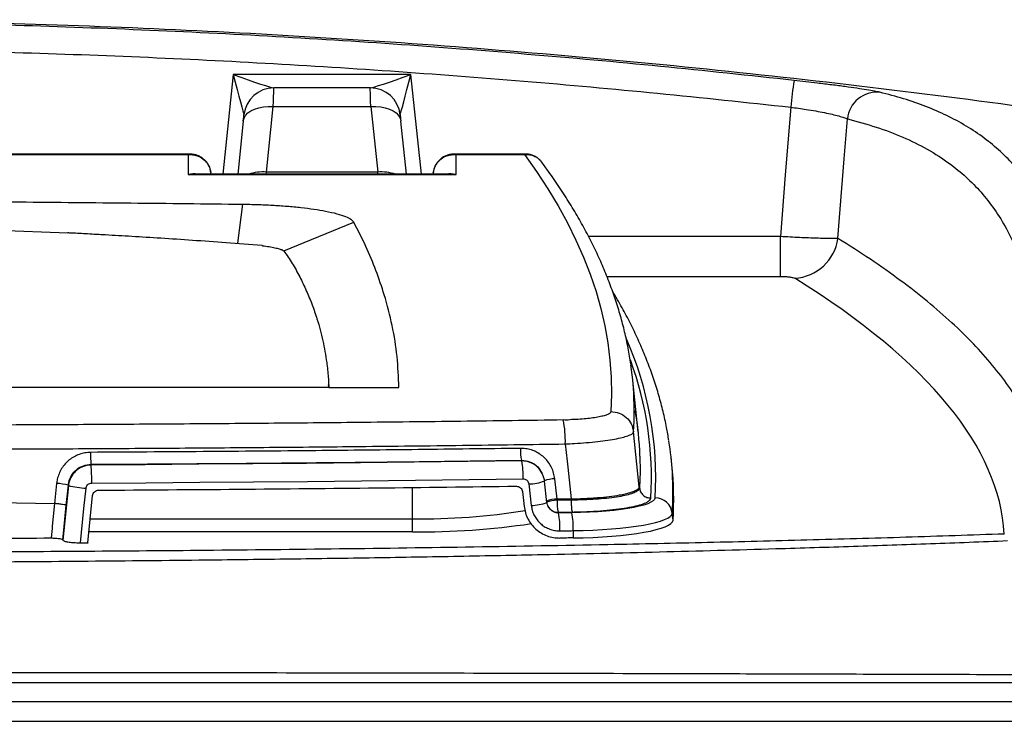
# Model space of a CAD drawing. Extents: x 5251 to 74866, y 269 to 17244.
# Drawn here: x 15270 to 15684, y 10322 to 10616 of the extents above; entities that cross this region are included whole.
import ezdxf

# ---------------------------------------------------------------- set-up
doc = ezdxf.new("R2010")
doc.units = 0
doc.header["$LTSCALE"] = 48
doc.header["$MEASUREMENT"] = 0
doc.layers.add('A-EB-BIN', color=8, linetype='Continuous')

# ---------------------------------------------------------------- blocks, each defined once
blk = doc.blocks.new('A$C7f305e35')
for p, q in [((1214.94, 1283.02), (1210.54, 1241.08)), ((1289.53, 1283.02), (1214.94, 1283.02)), ((1293.94, 1241.08), (1289.53, 1283.02)), ((1232.03, 1277.36), (1231.94, 1277.36)), ((1272.45, 1277.36), (1232.03, 1277.36)), ((1272.53, 1277.36), (1272.45, 1277.36)), ((1228.86, 1242.01), (1231.75, 1269.53)), ((1231.75, 1269.53), (1272.72, 1269.53)), ((1272.72, 1269.53), (1275.61, 1242.01)), ((1219.17, 1263.42), (1216.83, 1241.08)), ((1287.65, 1241.08), (1285.3, 1263.42)), ((1196.72, 1249.55), (814.45, 1249.55)), ((815.18, 1249.34), (1195.99, 1249.34)), ((1195.99, 1249.34), (1195.99, 1240.95)), ((1337.76, 1249.55), (1307.75, 1249.55)), ((1308.49, 1249.34), (1337.19, 1249.34)), ((1308.49, 1240.95), (1308.49, 1249.34)), ((1195.99, 1240.95), (1308.49, 1240.95)), ((1306.12, 1241.08), (1198.35, 1241.08)), ((1205.55, 1241.08), (1205.55, 1241.78)), ((1228.83, 1241.08), (1228.86, 1242.01)), ((1275.61, 1242.01), (1228.86, 1242.01)), ((1275.64, 1241.08), (1275.61, 1242.01)), ((1298.93, 1241.78), (1298.93, 1241.08)), ((1218.85, 1228.52), (1216.7, 1212.18)), ((1236.21, 1208.88), (1265.55, 1220.97)), ((1111.31, 1217.71), (1145.54, 1216.45)), ((1444.66, 1214.93), (1364.14, 1214.93)), ((1444.66, 1198.19), (1444.66, 1214.93)), ((1371.79, 1198.19), (1444.66, 1198.19)), ((1384.99, 1132.72), (1382.52, 1155.91)), ((1255.05, 1151.59), (1005.58, 1151.59)), ((1254.83, 1152.72), (1254.92, 1151.81)), ((1255.04, 1151.91), (1255.05, 1151.59)), ((1255.05, 1151.59), (1284.51, 1151.59)), ((1385.42, 1109.86), (1383.03, 1132.93)), ((1335.93, 1120.97), (1336.06, 1120.7)), ((1399.09, 1119.15), (1398.77, 1122.15)), ((1155.31, 1118.98), (1155.25, 1119.28)), ((1344.65, 1115.54), (1344.57, 1115.69)), ((1346.65, 1103.23), (1345.63, 1112.27)), ((1350.88, 1104.7), (1349.92, 1113.23)), ((1140.81, 1111.27), (1139.96, 1102.82)), ((1145.76, 1110.4), (1143.44, 1087.48)), ((1144.88, 1102.07), (1145.74, 1110.51)), ((1145.74, 1110.51), (1145.76, 1110.4)), ((1290.18, 1096.41), (1290.18, 1109.57)), ((1336.36, 1107.87), (1337.06, 1101.63)), ((1339.05, 1111.03), (1340.07, 1101.99)), ((1385.48, 1109.36), (1385.42, 1109.86)), ((1153.91, 1086.38), (1155.91, 1106.13)), ((1356.77, 1104.78), (1350.88, 1104.7)), ((1350.94, 1104.19), (1350.88, 1104.7)), ((1356.82, 1104.28), (1350.94, 1104.19)), ((1356.82, 1104.28), (1356.77, 1104.78)), ((1114.45, 1103.29), (1139.96, 1102.82)), ((1154.92, 1096.41), (1290.18, 1096.41)), ((1290.18, 1090.96), (1290.18, 1096.41)), ((1351.35, 1099.17), (1357.24, 1099.25)), ((1351.49, 1098.89), (1351.35, 1099.17)), ((1399.58, 1095.78), (1399.26, 1098.77)), ((1357.69, 1091.43), (1357.72, 1088.38)), ((1143.42, 1087.6), (1143.44, 1087.48)), ((1290.18, 1090.96), (1154.37, 1090.96)), ((1352.12, 1088.3), (1352.12, 1088.32)), ((1153.88, 1086.39), (1154.06, 1086.37)), ((1153.91, 1086.38), (1154.06, 1086.37)), ((235.86, 1027.72), (1775.3, 1027.72)), ((1776.29, 1019.56), (234.87, 1019.56)), ((234.48, 1011.37), (1776.69, 1011.37))]:
    blk.add_line(p, q)
at = {"flags": 128}
for points in [[(1231.75, 1269.53), (1231.83, 1271.8), (1231.9, 1273.73), (1231.95, 1275.29), (1231.99, 1276.43), (1232.02, 1277.12), (1232.03, 1277.36)], [(1272.72, 1269.53), (1272.64, 1271.8), (1272.57, 1273.73), (1272.52, 1275.29), (1272.48, 1276.43), (1272.45, 1277.12), (1272.45, 1277.36)], [(1219.17, 1263.42), (1219.48, 1264.63), (1220.13, 1265.77), (1221.11, 1266.81), (1222.38, 1267.72), (1223.92, 1268.46), (1225.68, 1269.03), (1227.6, 1269.41), (1229.65, 1269.58), (1231.75, 1269.53)], [(1272.72, 1269.53), (1274.82, 1269.58), (1276.87, 1269.41), (1278.8, 1269.03), (1280.55, 1268.46), (1282.09, 1267.72), (1283.37, 1266.81), (1284.34, 1265.77), (1284.99, 1264.63), (1285.3, 1263.42)], [(1448.96, 1269.25), (1446.71, 1240.81), (1444.66, 1214.93)], [(1219.17, 1263.42), (1219.27, 1264.31), (1219.34, 1265.04), (1219.4, 1265.58), (1219.44, 1265.92), (1219.45, 1266.03)], [(1285.02, 1266.03), (1285.04, 1265.92), (1285.07, 1265.58), (1285.13, 1265.04), (1285.2, 1264.31), (1285.3, 1263.42)], [(1468.79, 1214.15), (1471.44, 1247.63), (1472.75, 1264.29)], [(1337.19, 1249.34), (1342.28, 1242.18), (1346.99, 1235.01), (1351.32, 1227.83), (1355.27, 1220.65), (1358.83, 1213.47), (1362.02, 1206.28), (1364.82, 1199.08), (1367.24, 1191.89), (1369.28, 1184.68), (1370.93, 1177.48), (1372.21, 1170.27), (1373.1, 1163.07), (1373.6, 1155.86), (1373.73, 1148.65), (1373.47, 1141.44)], [(1382.93, 1151.32), (1382.64, 1154.78), (1381.88, 1161.02)], [(1354.35, 1127.85), (1355.11, 1120.63), (1355.38, 1118.02), (1356.49, 1107.46), (1356.77, 1104.78)], [(1336.06, 1120.7), (1313.5, 1120.41), (1290.92, 1120.14), (1268.34, 1119.9), (1245.74, 1119.67), (1223.14, 1119.47), (1200.54, 1119.28), (1177.92, 1119.12), (1155.31, 1118.98)], [(1385.69, 1122.68), (1385.75, 1116.25), (1385.48, 1109.36)], [(1155.56, 1111.44), (1178.22, 1111.58), (1200.87, 1111.74), (1223.52, 1111.92), (1246.16, 1112.13), (1268.79, 1112.35), (1291.42, 1112.6), (1314.03, 1112.87), (1336.64, 1113.16)], [(1150.85, 1086.35), (1152.3, 1100.67), (1153.18, 1109.26)], [(1392.09, 1105.16), (1391.86, 1104.54), (1391.27, 1103.93), (1390.32, 1103.33), (1389.01, 1102.76), (1387.36, 1102.2), (1385.39, 1101.68), (1383.12, 1101.18), (1380.56, 1100.73), (1377.74, 1100.32), (1374.69, 1099.96), (1371.44, 1099.65), (1368.02, 1099.39), (1364.47, 1099.19), (1360.8, 1099.05), (1357.08, 1098.97)], [(1139.96, 1102.82), (1138.99, 1093.28), (1138.9, 1092.35), (1138.5, 1088.36)], [(1143.42, 1087.6), (1143.82, 1091.59), (1144.88, 1102.07)], [(1357.08, 1098.97), (1356.38, 1098.96), (1355.68, 1098.95), (1354.98, 1098.94), (1354.28, 1098.93), (1353.59, 1098.92), (1352.89, 1098.91), (1352.19, 1098.9), (1351.49, 1098.89)], [(1357.69, 1091.43), (1361.84, 1091.52), (1365.92, 1091.67), (1369.9, 1091.88), (1373.75, 1092.16), (1377.42, 1092.49), (1380.9, 1092.87), (1384.14, 1093.3), (1387.13, 1093.78), (1389.83, 1094.31), (1392.23, 1094.87), (1394.3, 1095.47), (1396.03, 1096.09), (1397.4, 1096.74), (1398.4, 1097.41), (1399.02, 1098.09), (1399.26, 1098.77)], [(1357.72, 1088.38), (1361.9, 1088.47), (1366.01, 1088.62), (1370.02, 1088.84), (1373.89, 1089.11), (1377.59, 1089.45), (1381.09, 1089.83), (1384.36, 1090.27), (1387.36, 1090.75), (1390.09, 1091.28), (1392.5, 1091.85), (1394.59, 1092.45), (1396.33, 1093.08), (1397.71, 1093.73), (1398.71, 1094.4), (1399.34, 1095.09), (1399.58, 1095.78)], [(1352.09, 1091.35), (1352.79, 1091.36), (1353.49, 1091.37), (1354.19, 1091.38), (1354.89, 1091.39), (1355.59, 1091.4), (1356.29, 1091.41), (1356.99, 1091.42), (1357.69, 1091.43)], [(1357.72, 1088.38), (1357.02, 1088.37), (1356.32, 1088.36), (1355.62, 1088.35), (1354.92, 1088.34), (1354.22, 1088.33), (1353.52, 1088.32), (1352.82, 1088.31), (1352.12, 1088.3)], [(1150.85, 1086.35), (1151.25, 1086.35), (1151.66, 1086.35), (1152.06, 1086.35), (1152.46, 1086.36), (1152.86, 1086.36), (1153.26, 1086.36), (1153.66, 1086.36), (1154.06, 1086.37)]]:
    blk.add_lwpolyline(points, dxfattribs=at)
for centre, radius, start, end in [((1231.97, 1264.74), 12.61, 90.1077, 173.6121), ((1232.03, 1264.71), 12.65, 90, 174), ((1272.45, 1264.71), 12.65, 6, 90), ((1272.51, 1264.74), 12.61, 6.3879, 89.8922), ((1694.73, 1244.31), 247.03, 171.5756, 174.2042), ((1485.23, 1263.03), 12.54, 84.8209, 174.2351), ((1227.35, 1223.75), 18.33, 85.2635, 108.9347), ((1277.13, 1223.75), 18.33, 71.0653, 94.7365), ((1449.52, 1216.85), 19.46, 273.3299, 352.0354), ((1246.92, 1113.43), 145.41, 356.7373, 23.8517), ((1247.68, 1113.65), 142.84, 356.5695, 20.2839), ((1247.12, 1141.43), 136.17, 356.4232, 4.1656), ((1247.63, 1118.12), 138.14, 1.8914, 9.8899), ((1312.32, 1129.39), 42.05, 357.893, 11.6719), ((1260.62, 1107.44), 138.93, 3.5014, 8.916), ((1208.99, 1123.52), 53.91, 179.1685, 184.5181), ((1358.02, 1125.22), 22.5, 178.0281, 190.8944), ((1302.16, 1114.32), 34.49, 358.0694, 10.6565), ((1078.23, 1112.61), 77.34, 359.1308, 4.725), ((1263, 1104.62), 136.86, 356.2968, 6.0959), ((1338.1, 1134.17), 23.16, 272.3466, 288.9777), ((1350.52, 1098.11), 15.13, 92.2937, 109.168), ((1262.98, 1107.61), 136.57, 356.2898, 3.4903), ((1139.48, 1086.26), 25.05, 75.5444, 86.9573), ((1155.2, 1147.26), 38.05, 255.6298, 266.9454), ((1351.49, 1089.53), 15.18, 92.3165, 109.1302), ((1351.55, 1089.03), 15.17, 92.3113, 109.1359), ((1372.22, 1103.42), 21.3, 177.9199, 191.5202), ((1392.12, 1097.97), 7.19, 6.4475, 90.2135), ((1293.69, 1373.84), 277.46, 269.2758, 279.0927), ((1339.12, 1125.12), 23.15, 272.3485, 288.9831), ((1351.26, 1103.87), 4.71, 207.0118, 271.1361), ((1319.13, 1092.51), 32.98, 357.9829, 11.1529), ((1325.25, 1092.59), 32.46, 357.9519, 11.3337), ((1293.54, 1405.12), 314.19, 269.3885, 278.5128)]:
    blk.add_arc(centre, radius, start, end)
for centre, major_axis, ratio, start_param, end_param in [((1214.94, 1283.68), (-4.51, 17.57), 0.009063, 1.606096, 3.072173), ((1214.94, 1283.68), (17.09, -6.3), 0.034057, 4.724937, 6.191013), ((1289.53, 1283.68), (17.09, 6.3), 0.034057, 3.233765, 4.699841), ((1289.53, 1283.68), (4.51, 17.57), 0.009063, 3.211012, 4.677089), ((1212.95, 1264.71), (6.49, 1.4), 0.188426, 6.221428, 6.315221), ((1291.52, 1264.71), (6.49, -1.4), 0.188426, 3.109557, 3.20335), ((1195.99, 1231.47), (7.38, 7.9), 0.780834, 0.448804, 0.874484), ((1195.99, 1231.47), (14.31, 2.72), 0.644282, 1.283309, 1.449183), ((1206.22, 1234.48), (-0.89, 8.6), 0.017051, 5.585275, 5.723095), ((1298.25, 1234.48), (0.89, 8.6), 0.017051, 0.560091, 0.697911), ((1308.49, 1231.47), (-7.38, 7.9), 0.780834, 5.408702, 5.834381), ((1308.49, 1231.47), (14.31, -2.72), 0.644282, 1.692409, 1.858664), ((-1058.79, 1085.9), (2597.54, 0), 0.166254, 0.009526, 0.261203)]:
    blk.add_ellipse(centre, major_axis=major_axis, ratio=ratio, start_param=start_param, end_param=end_param)
for points, knots in [([(1660.04, 1252.22), (1635.8, 1256.1), (1587.32, 1263.86), (1514.34, 1273.8), (1441.19, 1282.49), (1367.89, 1289.81), (1294.91, 1295.76), (1222.29, 1300.35), (1150.06, 1303.59), (1077.82, 1305.62), (1029.66, 1305.87), (1005.58, 1305.99)], [0, 0, 0, 0, 0.112009, 0.224048, 0.336103, 0.448161, 0.560207, 0.670226, 0.780207, 0.890136, 1, 1, 1, 1]), ([(1450.37, 1280.5), (1431.7, 1282.51), (1394.37, 1286.53), (1338.27, 1291.56), (1282.07, 1295.87), (1225.79, 1299.37), (1169.43, 1302.08), (1113.93, 1303.95), (1059.31, 1305.1), (1023.49, 1305.24), (1005.58, 1305.31)], [0, 0, 0, 0, 0.126369, 0.252744, 0.379113, 0.505711, 0.632315, 0.758912, 0.879445, 1, 1, 1, 1]), ([(1005.58, 1293.98), (1023.43, 1293.91), (1059.14, 1293.77), (1113.55, 1292.63), (1168.81, 1290.77), (1224.89, 1288.07), (1280.97, 1284.59), (1337.02, 1280.3), (1393.04, 1275.28), (1430.32, 1271.26), (1448.96, 1269.25)], [0, 0, 0, 0, 0.120532, 0.241087, 0.367456, 0.493832, 0.620201, 0.746799, 0.873402, 1, 1, 1, 1]), ([(1486.36, 1275.52), (1485.67, 1275.67), (1484.3, 1275.97), (1480.97, 1276.54), (1476.81, 1277.18), (1471.86, 1277.87), (1466.27, 1278.61), (1460.69, 1279.3), (1455.33, 1279.93), (1452.02, 1280.31), (1450.37, 1280.5)], [0, 0, 0, 0, 0.133038, 0.266073, 0.399072, 0.532065, 0.664269, 0.796467, 0.898235, 1, 1, 1, 1]), ([(1570.21, 1126.92), (1570.27, 1131.1), (1570.39, 1139.44), (1570.21, 1150.92), (1569.76, 1161.69), (1569.01, 1171.71), (1567.88, 1181.95), (1566.26, 1192.21), (1564.03, 1202.34), (1561.34, 1211.58), (1557.99, 1220.53), (1553.88, 1229.08), (1548.92, 1237.15), (1543.33, 1244.34), (1537.12, 1250.72), (1530.27, 1256.4), (1522.76, 1261.42), (1514.59, 1265.83), (1505.8, 1269.63), (1496.46, 1272.9), (1489.73, 1274.64), (1486.36, 1275.52)], [0, 0, 0, 0, 0.039328, 0.078692, 0.118078, 0.157461, 0.196804, 0.247243, 0.29771, 0.348184, 0.398633, 0.458247, 0.517895, 0.577563, 0.637227, 0.696854, 0.757465, 0.818099, 0.878743, 0.939383, 1, 1, 1, 1]), ([(1448.96, 1269.25), (1450.06, 1269.11), (1452.26, 1268.81), (1455.81, 1268.28), (1459.51, 1267.67), (1463.21, 1266.97), (1466.48, 1266.26), (1469.22, 1265.57), (1471.41, 1264.9), (1472.31, 1264.49), (1472.75, 1264.29)], [0, 0, 0, 0, 0.101269, 0.202543, 0.334476, 0.466423, 0.599626, 0.732842, 0.866417, 1, 1, 1, 1]), ([(1472.75, 1264.29), (1476.84, 1263.21), (1485.01, 1261.04), (1496.15, 1256.81), (1506.44, 1251.76), (1515.22, 1246.11), (1522.67, 1240.04), (1528.96, 1233.64), (1534.63, 1226.43), (1539.66, 1218.31), (1543.76, 1209.81), (1547.06, 1201.05), (1549.69, 1192.18), (1551.88, 1182.48), (1553.52, 1172.55), (1554.7, 1162.49), (1555.5, 1152.45), (1556, 1141.64), (1556.22, 1130.11), (1556.11, 1121.7), (1556.06, 1117.49)], [0, 0, 0, 0, 0.074841, 0.149709, 0.224572, 0.299407, 0.360139, 0.42091, 0.481685, 0.54244, 0.603159, 0.65223, 0.701325, 0.750413, 0.799475, 0.839562, 0.879691, 0.919823, 0.95993, 1, 1, 1, 1]), ([(1196.72, 1249.53), (1196.62, 1249.53), (1196.44, 1249.54), (1196.22, 1249.46), (1196.1, 1249.4), (1196.04, 1249.37), (1196.01, 1249.35), (1196, 1249.34), (1195.99, 1249.34), (1195.99, 1249.34), (1195.99, 1249.34)], [0, 0, 0, 0, 0.430899, 0.733526, 0.87429, 0.940601, 0.971921, 0.988397, 0.99066, 1, 1, 1, 1]), ([(1195.99, 1249.34), (1195.99, 1249.34), (1196.64, 1249.39), (1197.9, 1249.36), (1199.85, 1248.92), (1202.07, 1247.87), (1203.68, 1246.33), (1205.01, 1244.22), (1205.32, 1242.82), (1205.55, 1241.78)], [0, 0, 0, 0, 0.001357, 0.140795, 0.275846, 0.442621, 0.688896, 0.767705, 1, 1, 1, 1]), ([(1205.47, 1242.09), (1205.43, 1242.41), (1205.31, 1243.27), (1204.8, 1244.57), (1204, 1245.94), (1202.97, 1247.12), (1201.76, 1248.1), (1200.39, 1248.84), (1198.92, 1249.32), (1197.68, 1249.55), (1196.95, 1249.53), (1196.72, 1249.52)], [0, 0, 0, 0, 0.075617, 0.200944, 0.324655, 0.446965, 0.569969, 0.693896, 0.817828, 0.944109, 1, 1, 1, 1]), ([(1298.93, 1241.78), (1299.15, 1242.82), (1299.46, 1244.22), (1300.79, 1246.33), (1302.4, 1247.87), (1304.63, 1248.92), (1306.57, 1249.36), (1307.84, 1249.39), (1308.48, 1249.34), (1308.49, 1249.34)], [0, 0, 0, 0, 0.2322953, 0.311105, 0.5573788, 0.7241542, 0.8592054, 0.9986432, 1, 1, 1, 1]), ([(1307.75, 1249.52), (1307.6, 1249.53), (1306.93, 1249.57), (1305.73, 1249.36), (1304.22, 1248.91), (1302.83, 1248.17), (1301.6, 1247.22), (1300.55, 1246.06), (1299.72, 1244.68), (1299.16, 1243.3), (1299.03, 1242.35), (1298.98, 1241.96)], [0, 0, 0, 0, 0.037284, 0.165857, 0.291401, 0.414875, 0.537297, 0.658413, 0.778934, 0.911579, 1, 1, 1, 1]), ([(1308.49, 1249.34), (1308.48, 1249.34), (1308.48, 1249.34), (1308.47, 1249.34), (1308.46, 1249.35), (1308.43, 1249.37), (1308.37, 1249.4), (1308.25, 1249.46), (1308.03, 1249.54), (1307.86, 1249.53), (1307.75, 1249.53)], [0, 0, 0, 0, 0.0093353, 0.0115977, 0.0280699, 0.0593809, 0.1256693, 0.2663916, 0.5689237, 1, 1, 1, 1]), ([(1337.76, 1249.53), (1337.68, 1249.53), (1337.55, 1249.54), (1337.38, 1249.46), (1337.28, 1249.4), (1337.23, 1249.37), (1337.21, 1249.35), (1337.2, 1249.35), (1337.19, 1249.34), (1337.19, 1249.34), (1337.19, 1249.34), (1337.19, 1249.34)], [0, 0, 0, 0, 0.420923, 0.724658, 0.868127, 0.93674, 0.969638, 0.985433, 0.987806, 0.990505, 1, 1, 1, 1]), ([(1337.19, 1249.34), (1337.19, 1249.34), (1337.8, 1249.4), (1338.99, 1249.39), (1340.78, 1248.98), (1342.76, 1248.08), (1343.8, 1246.85), (1344.39, 1246.16)], [0, 0, 0, 0, 0.00211, 0.216084, 0.423204, 0.672161, 1, 1, 1, 1]), ([(1344.46, 1246.12), (1344.31, 1246.33), (1343.86, 1247), (1342.85, 1247.88), (1341.51, 1248.73), (1340.06, 1249.27), (1338.78, 1249.54), (1338.02, 1249.52), (1337.76, 1249.52)], [0, 0, 0, 0, 0.098854, 0.303872, 0.504268, 0.701577, 0.898443, 1, 1, 1, 1]), ([(1381.84, 1161.37), (1381.84, 1161.37), (1381.56, 1163.62), (1380.73, 1168.13), (1379.32, 1174.89), (1377.55, 1181.64), (1375.47, 1188.39), (1373.07, 1195.14), (1370.36, 1201.89), (1367.32, 1208.63), (1363.97, 1215.38), (1360.29, 1222.12), (1356.3, 1228.85), (1351.97, 1235.58), (1348.01, 1241.37), (1345.4, 1244.9), (1344.44, 1246.2)], [0, 0, 0, 0, 0.0001157, 0.0784888, 0.1569853, 0.2356396, 0.31448, 0.3935281, 0.4727984, 0.552298, 0.6320276, 0.7119814, 0.7921491, 0.8725162, 0.9530655, 1, 1, 1, 1]), ([(1005.58, 1230.1), (1025.51, 1230.03), (1065.35, 1229.89), (1120.82, 1229.51), (1171.99, 1229.06), (1203.23, 1228.7), (1218.85, 1228.52)], [0, 0, 0, 0, 0.279988, 0.560003, 0.780012, 1, 1, 1, 1]), ([(1218.85, 1228.52), (1220.92, 1228.48), (1225.15, 1228.41), (1231.42, 1228.12), (1237.6, 1227.71), (1243.51, 1227.15), (1248.97, 1226.45), (1254.1, 1225.59), (1258.61, 1224.56), (1262.16, 1223.39), (1264.58, 1222.19), (1265.23, 1221.37), (1265.55, 1220.97)], [0, 0, 0, 0, 0.087653, 0.17866, 0.27243, 0.368245, 0.46528, 0.562639, 0.67653, 0.788189, 0.896355, 1, 1, 1, 1]), ([(1284.51, 1151.59), (1284.34, 1155.91), (1283.99, 1164.55), (1281.86, 1177.52), (1278.8, 1189.55), (1274.98, 1200.65), (1270.76, 1210.82), (1267.29, 1217.59), (1265.55, 1220.97)], [0, 0, 0, 0, 0.186637, 0.373315, 0.560008, 0.706692, 0.85336, 1, 1, 1, 1]), ([(1227.22, 1211.09), (1227.13, 1211.1), (1222.05, 1211.54), (1212.24, 1212.28), (1198.11, 1213.31), (1184.9, 1214.18), (1172.73, 1214.94), (1162.5, 1215.53), (1154.09, 1216), (1148.84, 1216.28), (1146.07, 1216.43), (1145.54, 1216.45)], [0, 0, 0, 0, 0.003365, 0.186083, 0.359304, 0.521371, 0.670777, 0.806164, 0.897774, 0.980361, 1, 1, 1, 1]), ([(1227.22, 1211.09), (1228.17, 1210.96), (1230.11, 1210.68), (1232.48, 1210.23), (1234.36, 1209.77), (1235.69, 1209.31), (1236.03, 1209.02), (1236.21, 1208.88)], [0, 0, 0, 0, 0.194186, 0.395074, 0.596938, 0.798121, 1, 1, 1, 1]), ([(1468.79, 1214.15), (1468.37, 1214.13), (1467.52, 1214.09), (1465.52, 1214.09), (1463, 1214.13), (1459.97, 1214.21), (1456.52, 1214.33), (1452.75, 1214.49), (1448.76, 1214.69), (1446.03, 1214.85), (1444.66, 1214.93)], [0, 0, 0, 0, 0.121883, 0.243765, 0.369301, 0.494835, 0.621053, 0.74727, 0.873635, 1, 1, 1, 1]), ([(1556.06, 1117.49), (1556, 1117.8), (1555.49, 1120.17), (1554.31, 1124.6), (1552.13, 1130.77), (1549.42, 1136.93), (1545.68, 1144.03), (1540.59, 1152.05), (1533.77, 1160.98), (1525.84, 1169.89), (1516.75, 1178.79), (1506.52, 1187.67), (1495.12, 1196.54), (1482.67, 1205.38), (1473.42, 1211.23), (1468.79, 1214.15)], [0, 0, 0, 0, 0.009478, 0.0726, 0.135722, 0.198894, 0.262066, 0.353983, 0.445919, 0.537855, 0.629772, 0.722319, 0.814886, 0.907453, 1, 1, 1, 1]), ([(1236.21, 1208.88), (1237.4, 1207.18), (1239.78, 1203.77), (1242.9, 1198.03), (1245.69, 1192.21), (1248.12, 1186.3), (1250.54, 1179.28), (1252.77, 1171.16), (1253.73, 1165.1), (1254.21, 1162.08)], [0, 0, 0, 0, 0.123971, 0.247919, 0.37186, 0.495805, 0.619763, 0.80989, 1, 1, 1, 1]), ([(1444.66, 1198.19), (1445.35, 1198.18), (1446.72, 1198.16), (1448.53, 1197.99), (1449.95, 1197.74), (1450.42, 1197.52), (1450.65, 1197.42)], [0, 0, 0, 0, 0.250746, 0.501498, 0.752968, 1, 1, 1, 1]), ([(1397.8, 1129.32), (1397.51, 1131.14), (1396.85, 1135.2), (1395.45, 1141.49), (1393.68, 1148.2), (1391.58, 1154.91), (1389.16, 1161.61), (1386.43, 1168.32), (1383.39, 1175.02), (1380, 1181.72), (1376.93, 1187.36), (1374.87, 1190.77), (1374.15, 1191.95)], [0, 0, 0, 0, 0.0864231, 0.1927357, 0.2992164, 0.4058938, 0.5127891, 0.6199153, 0.7272783, 0.8348767, 0.942703, 1, 1, 1, 1]), ([(1254.21, 1162.08), (1254.46, 1159.96), (1254.81, 1156.92), (1254.97, 1153.81), (1255.02, 1152.56), (1255.03, 1152.18), (1255.04, 1151.99)], [0, 0, 0, 0, 0.59859, 0.861993, 0.93099, 1, 1, 1, 1]), ([(1373.47, 1141.44), (1373.4, 1141.24), (1373.25, 1140.83), (1372.26, 1140.24), (1370.71, 1139.69), (1368.61, 1139.19), (1366.03, 1138.75), (1363.05, 1138.42), (1359.76, 1138.05), (1357.36, 1138.18), (1355.33, 1137.81), (1354.42, 1137.85), (1353.51, 1137.9)], [0, 0, 0, 0, 0.114758, 0.229511, 0.344299, 0.459086, 0.573299, 0.687514, 0.801566, 0.915621, 0.915643, 1, 1, 1, 1]), ([(1373.47, 1141.44), (1374.64, 1141.31), (1377, 1141.06), (1380.03, 1139.13), (1382.29, 1136.35), (1382.78, 1134.07), (1383.03, 1132.93)], [0, 0, 0, 0, 0.250002, 0.500002, 0.75, 1, 1, 1, 1]), ([(1353.51, 1137.9), (1339.16, 1137.7), (1310.46, 1137.3), (1269.19, 1136.85), (1229.72, 1136.47), (1192.07, 1136.18), (1154.4, 1135.94), (1129.27, 1135.83), (1116.71, 1135.77)], [0, 0, 0, 0, 0.182125, 0.3642804, 0.5231816, 0.6820829, 0.8410413, 1, 1, 1, 1]), ([(1354.35, 1127.85), (1355.64, 1127.91), (1358.65, 1128.05), (1363.27, 1128.39), (1367.99, 1128.86), (1372.29, 1129.41), (1375.98, 1130.04), (1379.02, 1130.73), (1381.24, 1131.45), (1382.7, 1132.2), (1382.92, 1132.68), (1383.03, 1132.93)], [0, 0, 0, 0, 0.084257, 0.196695, 0.312337, 0.425015, 0.540937, 0.654143, 0.770637, 0.883691, 1, 1, 1, 1]), ([(1116.95, 1125.71), (1129.54, 1125.77), (1154.71, 1125.88), (1192.47, 1126.12), (1230.22, 1126.42), (1269.79, 1126.79), (1311.18, 1127.25), (1339.96, 1127.65), (1354.35, 1127.85)], [0, 0, 0, 0, 0.1588772, 0.3177541, 0.4766859, 0.6356174, 0.8177943, 1, 1, 1, 1]), ([(1155.09, 1124.31), (1154.28, 1124.26), (1152.67, 1124.17), (1150.32, 1123.53), (1148.11, 1122.53), (1146.09, 1121.17), (1144.34, 1119.48), (1142.87, 1117.53), (1141.77, 1115.35), (1141.08, 1113.24), (1140.89, 1111.85), (1140.81, 1111.27)], [0, 0, 0, 0, 0.114273, 0.228548, 0.342835, 0.457125, 0.571716, 0.686315, 0.801505, 0.916706, 1, 1, 1, 1]), ([(1335.54, 1125.99), (1321.23, 1125.81), (1292.63, 1125.44), (1248.24, 1124.99), (1202.4, 1124.59), (1170.86, 1124.4), (1155.09, 1124.31)], [0, 0, 0, 0, 0.238081, 0.476199, 0.73808, 1, 1, 1, 1]), ([(1349.92, 1113.23), (1349.78, 1114.04), (1349.52, 1115.65), (1348.63, 1117.94), (1347.38, 1120.04), (1345.8, 1121.91), (1343.93, 1123.47), (1341.82, 1124.7), (1339.54, 1125.54), (1337.42, 1125.96), (1336.07, 1125.98), (1335.54, 1125.99)], [0, 0, 0, 0, 0.1158056, 0.2316147, 0.3473949, 0.4631748, 0.5785424, 0.6939037, 0.808637, 0.923372, 1, 1, 1, 1]), ([(1155.25, 1119.28), (1171.03, 1119.37), (1202.61, 1119.56), (1248.51, 1119.96), (1292.96, 1120.41), (1321.6, 1120.78), (1335.93, 1120.97)], [0, 0, 0, 0, 0.2618626, 0.5237615, 0.7618633, 1, 1, 1, 1]), ([(1335.93, 1120.97), (1336.29, 1120.96), (1337.72, 1120.93), (1340.18, 1120.21), (1342.89, 1118.38), (1344.01, 1116.56), (1344.55, 1115.68)], [0, 0, 0, 0, 0.101585, 0.404829, 0.710134, 1, 1, 1, 1]), ([(1344.66, 1115.48), (1344.11, 1116.36), (1343.01, 1118.16), (1340.3, 1119.96), (1337.85, 1120.66), (1336.42, 1120.69), (1336.06, 1120.7)], [0, 0, 0, 0, 0.292269, 0.596208, 0.898946, 1, 1, 1, 1]), ([(1145.74, 1110.51), (1145.79, 1110.9), (1145.99, 1112.37), (1146.99, 1114.79), (1149.16, 1117.26), (1152.02, 1118.94), (1154.17, 1119.16), (1155.25, 1119.28)], [0, 0, 0, 0, 0.083799, 0.314626, 0.54386, 0.772077, 1, 1, 1, 1]), ([(1155.31, 1118.98), (1154.23, 1118.87), (1152.08, 1118.65), (1149.21, 1117.01), (1147.04, 1114.59), (1146.02, 1112.22), (1145.81, 1110.78), (1145.76, 1110.4)], [0, 0, 0, 0, 0.229067, 0.457857, 0.686856, 0.916708, 1, 1, 1, 1]), ([(1336.64, 1113.16), (1336.73, 1113.15), (1337.09, 1113.15), (1337.71, 1112.97), (1338.38, 1112.5), (1338.87, 1111.83), (1338.99, 1111.29), (1339.05, 1111.03)], [0, 0, 0, 0, 0.076664, 0.306407, 0.537281, 0.768725, 1, 1, 1, 1]), ([(1345.62, 1112.26), (1345.62, 1112.29), (1345.61, 1112.9), (1345.32, 1114.01), (1344.87, 1115.01), (1344.66, 1115.48)], [0, 0, 0, 0, 0.025615, 0.540802, 1, 1, 1, 1]), ([(1153.18, 1109.26), (1153.19, 1109.36), (1153.24, 1109.72), (1153.49, 1110.32), (1154.04, 1110.94), (1154.75, 1111.35), (1155.29, 1111.41), (1155.56, 1111.44)], [0, 0, 0, 0, 0.083426, 0.31358, 0.542651, 0.771271, 1, 1, 1, 1]), ([(1155.91, 1106.13), (1155.97, 1106.43), (1156.1, 1107.04), (1156.69, 1107.79), (1157.49, 1108.32), (1158.11, 1108.39), (1158.42, 1108.42)], [0, 0, 0, 0, 0.250006, 0.499902, 0.749744, 1, 1, 1, 1]), ([(1158.42, 1108.42), (1177.93, 1108.55), (1216.95, 1108.81), (1275.43, 1109.37), (1314.37, 1109.85), (1333.84, 1110.09)], [0, 0, 0, 0, 0.333333, 0.666667, 1, 1, 1, 1]), ([(1333.84, 1110.09), (1334.15, 1110.06), (1334.76, 1110), (1335.56, 1109.5), (1336.16, 1108.77), (1336.29, 1108.17), (1336.36, 1107.87)], [0, 0, 0, 0, 0.249976, 0.49984, 0.749674, 1, 1, 1, 1]), ([(1356.77, 1104.78), (1358.1, 1104.81), (1360.72, 1104.86), (1364.44, 1105.04), (1368.55, 1105.32), (1372.9, 1105.76), (1376.73, 1106.32), (1379.56, 1106.89), (1381.62, 1107.43), (1383.51, 1108.09), (1385.04, 1108.9), (1385.29, 1109.53), (1385.42, 1109.86)], [0, 0, 0, 0, 0.087287, 0.171029, 0.25007, 0.376079, 0.499842, 0.582041, 0.665561, 0.749763, 0.870241, 1, 1, 1, 1]), ([(1385.48, 1109.36), (1385.48, 1109.36), (1385.48, 1109.36), (1385.21, 1108.43), (1384.15, 1107.77), (1382.24, 1106.91), (1379.45, 1106.16), (1375.92, 1105.5), (1371.79, 1104.96), (1367.16, 1104.58), (1362.13, 1104.33), (1358.61, 1104.28), (1356.82, 1104.28), (1356.82, 1104.28)], [0, 0, 0, 0, 0.000001, 0.09821, 0.196416, 0.31161, 0.426801, 0.541084, 0.655364, 0.76946, 0.883559, 0.999999, 1, 1, 1, 1]), ([(1385.48, 1109.36), (1385.6, 1108.79), (1385.85, 1107.65), (1386.98, 1106.26), (1388.49, 1105.29), (1389.67, 1105.17), (1390.26, 1105.1)], [0, 0, 0, 0, 0.249994, 0.500003, 0.749999, 1, 1, 1, 1]), ([(1356.82, 1104.28), (1356.83, 1103.69), (1356.85, 1102.51), (1356.95, 1100.93), (1357.09, 1099.72), (1357.19, 1099.41), (1357.24, 1099.25)], [0, 0, 0, 0, 0.249993, 0.500001, 0.749997, 1, 1, 1, 1]), ([(1357.24, 1099.25), (1359.29, 1099.3), (1363.36, 1099.39), (1369.14, 1099.74), (1374.47, 1100.22), (1379.22, 1100.86), (1383.29, 1101.61), (1386.51, 1102.47), (1388.7, 1103.36), (1389.98, 1104.25), (1390.16, 1104.82), (1390.26, 1105.1)], [0, 0, 0, 0, 0.1163676, 0.2304597, 0.3445493, 0.4588901, 0.5732313, 0.6884595, 0.8036887, 0.9018433, 1, 1, 1, 1]), ([(1144.88, 1102.07), (1144.78, 1102.11), (1144.59, 1102.2), (1143.43, 1102.41), (1141.83, 1102.63), (1140.58, 1102.76), (1139.96, 1102.82)], [0, 0, 0, 0, 0.2499983, 0.5000022, 0.7500007, 1, 1, 1, 1]), ([(1337.06, 1101.63), (1337.22, 1100.72), (1337.52, 1098.91), (1338.59, 1096.35), (1340.08, 1094.02), (1341.97, 1092.01), (1344.19, 1090.37), (1346.68, 1089.18), (1349.36, 1088.43), (1351.2, 1088.36), (1352.12, 1088.32)], [0, 0, 0, 0, 0.124882, 0.249993, 0.374641, 0.499885, 0.624407, 0.749716, 0.874215, 1, 1, 1, 1]), ([(1340.07, 1101.99), (1340.18, 1101.32), (1340.4, 1099.97), (1341.15, 1098.06), (1342.19, 1096.31), (1343.51, 1094.75), (1345.08, 1093.45), (1346.84, 1092.42), (1348.75, 1091.73), (1350.52, 1091.38), (1351.65, 1091.36), (1352.09, 1091.35)], [0, 0, 0, 0, 0.11567, 0.231342, 0.347087, 0.462831, 0.578283, 0.693732, 0.808592, 0.923449, 1, 1, 1, 1]), ([(1347.19, 1101.56), (1347.06, 1101.82), (1346.78, 1102.34), (1346.72, 1102.93), (1346.68, 1103.23)], [0, 0, 0, 0, 0.4854844, 1, 1, 1, 1]), ([(1351.49, 1098.89), (1351.31, 1098.89), (1350.6, 1098.91), (1349.36, 1099.28), (1348, 1100.2), (1347.45, 1101.11), (1347.18, 1101.55)], [0, 0, 0, 0, 0.101241, 0.404655, 0.712103, 1, 1, 1, 1]), ([(1538.64, 1090.01), (1524.88, 1089.54), (1497.36, 1088.6), (1455.8, 1087.43), (1414.1, 1086.39), (1367.51, 1085.4), (1316.03, 1084.49), (1259.64, 1083.7), (1205.56, 1083.11), (1153.82, 1082.69), (1104.44, 1082.42), (1055.02, 1082.25), (1022.06, 1082.22), (1005.58, 1082.21)], [0, 0, 0, 0, 0.078634, 0.157292, 0.235959, 0.314605, 0.420159, 0.525727, 0.631287, 0.723427, 0.815568, 0.907784, 1, 1, 1, 1]), ([(1005.58, 1088.03), (1019.63, 1088.04), (1047.72, 1088.05), (1092.03, 1088.15), (1122.28, 1088.29), (1138.5, 1088.36)], [0, 0, 0, 0, 0.31698, 0.633961, 1, 1, 1, 1]), ([(1005.58, 1078.04), (1022.09, 1078.05), (1055.09, 1078.08), (1104.61, 1078.29), (1154.12, 1078.64), (1198.9, 1079.08), (1238.96, 1079.58), (1274.28, 1080.1), (1309.58, 1080.71), (1349.46, 1081.49), (1393.87, 1082.51), (1437.35, 1083.69), (1475.28, 1084.87), (1507.73, 1085.97), (1529.25, 1086.81), (1540.01, 1087.23)], [0, 0, 0, 0, 0.09208, 0.184159, 0.276317, 0.368475, 0.43436, 0.500244, 0.566172, 0.6321, 0.723952, 0.815802, 0.8772, 0.938604, 1, 1, 1, 1]), ([(1138.5, 1088.36), (1139.04, 1088.35), (1140.12, 1088.34), (1141.58, 1088.21), (1142.69, 1088.02), (1143.3, 1087.8), (1143.38, 1087.66), (1143.42, 1087.6)], [0, 0, 0, 0, 0.215642, 0.4313398, 0.6457652, 0.8596489, 1, 1, 1, 1]), ([(1143.44, 1087.48), (1143.55, 1087.35), (1143.76, 1087.09), (1145.06, 1086.74), (1146.94, 1086.49), (1148.98, 1086.36), (1150.32, 1086.35), (1150.85, 1086.35)], [0, 0, 0, 0, 0.215069, 0.430193, 0.644033, 0.857332, 1, 1, 1, 1]), ([(1005.58, 1031.96), (1026.52, 1031.96), (1068.41, 1031.96), (1131.22, 1031.92), (1194.05, 1031.86), (1256.88, 1031.77), (1319.7, 1031.65), (1375.74, 1031.52), (1425, 1031.39), (1469.21, 1031.27), (1515.08, 1031.13), (1562.6, 1030.97), (1610.06, 1030.8), (1657.45, 1030.63), (1704.75, 1030.45), (1736.12, 1030.33), (1751.8, 1030.27)], [0, 0, 0, 0, 0.083799, 0.167601, 0.251399, 0.335291, 0.419186, 0.503076, 0.55996, 0.616851, 0.680622, 0.744395, 0.808164, 0.872109, 0.936059, 1, 1, 1, 1])]:
    blk.add_open_spline(points, degree=3, knots=knots)

msp = doc.modelspace()

# ---------------------------------------------------------------- block references
at = {"layer": 'A-EB-BIN'}
msp.add_blockref('A$C7f305e35', (14144.93, 9310.18), dxfattribs=at)

doc.saveas('drawing.dxf')
